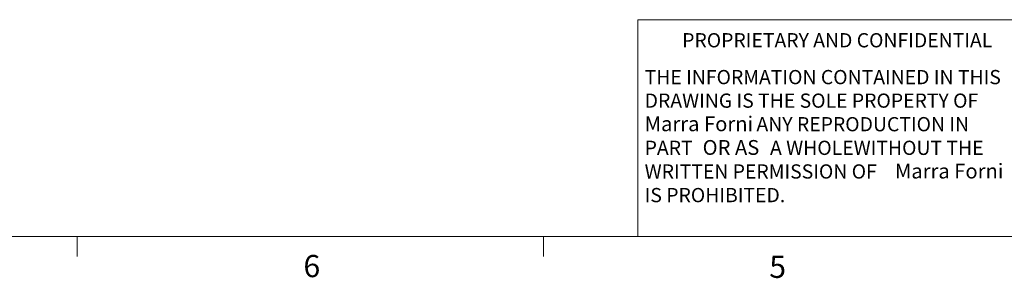
# Paper-space layout 'Sheet1(2)' of a CAD drawing. Units: inches. Extents: x 0.4 to 16.6, y 0.2 to 10.8.
# Drawn here: x 4.3 to 8.5, y 0.2 to 1.3 of the extents above; entities that cross this region are included whole.
import ezdxf

# ---------------------------------------------------------------- set-up
doc = ezdxf.new("R2010")
doc.units = ezdxf.units.IN
doc.header["$MEASUREMENT"] = 0
doc.styles.add('SLDTEXTSTYLE0', font='TXT', dxfattribs={"width": 0.75})
doc.styles.add('SLDTEXTSTYLE1', font='TXT', dxfattribs={"width": 0.7})

# ---------------------------------------------------------------- blocks, each defined once
blk = doc.blocks.new('SW_NOTE_3')
at = {"color": 0, "linetype": 'Continuous', "lineweight": 0, "attachment_point": 1, "style": 'SLDTEXTSTYLE1'}
for s, insert, char_height in [('THE INFORMATION CONTAINED IN THIS', (0, 0.0773), 0.06), ('DRAWING IS THE SOLE PROPERTY OF', (0, -0.022), 0.06), ('Marra Forni', (0, -0.1185), 0.0625), ('ANY REPRODUCTION IN', (0.4719, -0.1214), 0.06), ('PART', (0, -0.2211), 0.06), ('OR AS', (0.2447, -0.2183), 0.0625), ('A WHOLEWITHOUT THE', (0.5292, -0.2211), 0.06), ('WRITTEN PERMISSION OF', (0, -0.3209), 0.06), ('Marra Forni', (1.0563, -0.318), 0.0625), ('IS PROHIBITED.', (0, -0.4206), 0.06)]:
    blk.add_mtext(s, dxfattribs=dict(at, insert=insert, char_height=char_height))

psp = doc.layouts.new('Sheet1(2)')

# ---------------------------------------------------------------- linework, layer by layer
at = {"color": 7, "linetype": 'Continuous', "lineweight": 18}
for p, q in [((6.9301, 0.3921), (6.9301, 1.3064)), ((8.5674, 1.3064), (6.9301, 1.3064)), ((16.3763, 0.3921), (0.6263, 0.3921)), ((4.5635, 0.3921), (4.5635, 0.3073)), ((6.5323, 0.3921), (6.5323, 0.3073))]:
    psp.add_line(p, q, dxfattribs=at)

# ---------------------------------------------------------------- block references
at = {"color": 7, "linetype": 'Continuous', "lineweight": 0}
psp.add_blockref('SW_NOTE_3', (6.9592, 1.0169), dxfattribs=at)

# ---------------------------------------------------------------- texts
at = {"color": 7, "linetype": 'Continuous', "lineweight": 0, "attachment_point": 1, "style": 'SLDTEXTSTYLE0'}
for s, insert, char_height in [('PROPRIETARY AND CONFIDENTIAL', (7.1176, 1.2497), 0.06), ('6', (5.5188, 0.3137), 0.0937), ('5', (7.4851, 0.3106), 0.0937)]:
    psp.add_mtext(s, dxfattribs=dict(at, insert=insert, char_height=char_height))

doc.saveas('drawing.dxf')
